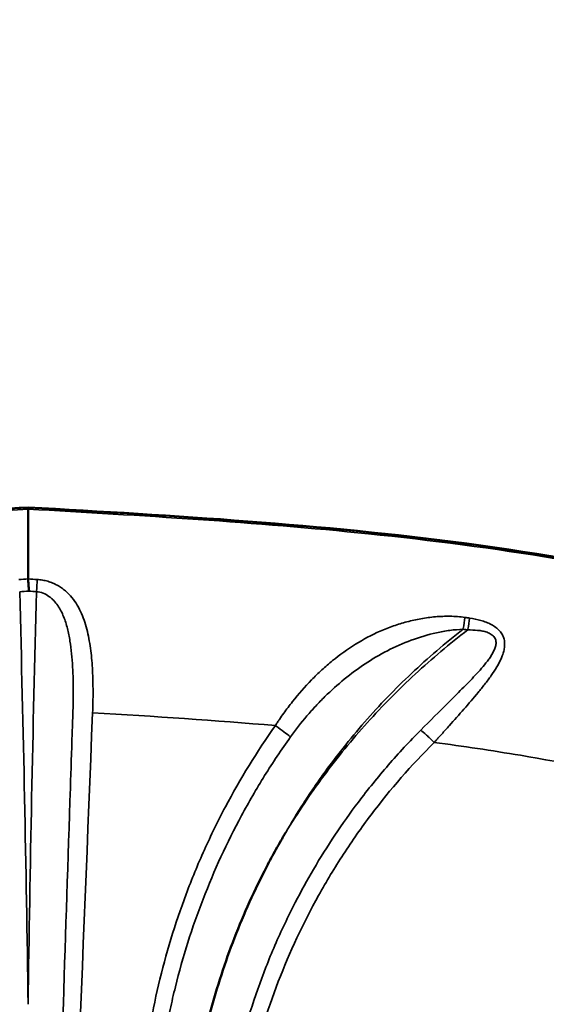
# Model space of a CAD drawing. Units: millimetres. Extents: x 0 to 20100, y 0 to 18597.
# Drawn here: x 6080 to 6199, y 8528 to 8751 of the extents above; entities that cross this region are included whole.
import ezdxf

# ---------------------------------------------------------------- set-up
doc = ezdxf.new("R2010")
doc.units = ezdxf.units.MM
doc.layers.add('MD_Visible', color=7, linetype='Continuous', lineweight=50)
doc.layers.add('MD_Visible Narrow', color=7, linetype='Continuous', lineweight=35)
doc.dimstyles.new('DİLARA 5', dxfattribs={"dimtxt": 250, "dimasz": 100, "dimexe": 0, "dimexo": 100, "dimgap": 50, "dimtad": 2, "dimdec": 0, "dimlfac": 0.1, "dimrnd": 5, "dimtxsty": 'Standard', "dimcen": 0, "dimse1": 1, "dimse2": 1, "dimclrd": 256, "dimadec": 0, "dimazin": 0, "dimtfac": 1, "dimtdec": 0, "dimtix": 1, "dimtmove": 0, "dimatfit": 3, "dimfxl": 1, "dimarcsym": 0})

# ---------------------------------------------------------------- blocks, each defined once
blk = doc.blocks.new('CustomObjectsInViewport8_0')
at = {"layer": 'MD_Visible'}
blk.add_line((6081.45, 8640.14), (6081.45, 8640.43), dxfattribs=at)
for points, knots in [([(5881.59, 8609.57), (5903.87, 8616.78), (5926.63, 8622.73), (5971.82, 8631.35), (5994.29, 8634.13), (6038.31, 8638.06), (6059.88, 8639.3), (6081.45, 8640.53)], [0, 0, 0, 0, 7.02941, 7.02941, 13.804968, 13.804968, 20.285946, 20.285946, 20.285946, 20.285946]), ([(6081.45, 8640.53), (6114.74, 8638.64), (6148.09, 8636.7), (6215.08, 8627.78), (6248.74, 8620.11), (6281.31, 8609.57)], [0, 0, 0, 0, 10.003302, 10.003302, 20.276485, 20.276485, 20.276485, 20.276485]), ([(6081.45, 8624.29), (6081.45, 8624.52), (6081.45, 8624.75), (6081.45, 8624.97), (6081.45, 8625.03), (6081.45, 8625.08), (6081.45, 8625.14), (6081.45, 8625.17), (6081.45, 8625.19), (6081.45, 8625.22), (6081.45, 8625.24), (6081.45, 8625.25), (6081.45, 8625.26), (6081.45, 8625.27), (6081.45, 8625.27), (6081.45, 8625.27), (6081.45, 8625.28), (6081.45, 8625.28), (6081.45, 8625.28), (6081.45, 8625.29), (6081.45, 8625.3), (6081.45, 8625.31), (6081.45, 8625.46), (6081.45, 8625.6), (6081.45, 8625.74), (6081.45, 8626.31), (6081.45, 8626.87), (6081.45, 8627.41), (6081.45, 8628.49), (6081.45, 8629.51), (6081.45, 8630.45), (6081.45, 8632.35), (6081.45, 8633.97), (6081.45, 8635.31), (6081.45, 8636.65), (6081.45, 8637.71), (6081.45, 8638.5), (6081.45, 8639.3), (6081.45, 8639.83), (6081.45, 8640.14)], [0.4759577, 0.4759577, 0.4759577, 0.4759577, 0.492334, 0.492334, 0.492334, 0.4964281, 0.4964281, 0.4964281, 0.4984751, 0.4984751, 0.4984751, 0.4994986, 0.4994986, 0.4994986, 0.4997545, 0.4997545, 0.4997545, 0.5000104, 0.5000104, 0.5000104, 0.5005221, 0.5005221, 0.5005221, 0.5087103, 0.5087103, 0.5087103, 0.5414629, 0.5414629, 0.5414629, 0.6069682, 0.6069682, 0.6069682, 0.7379788, 0.7379788, 0.7379788, 0.8689894, 0.8689894, 0.8689894, 1, 1, 1, 1]), ([(6081.62, 8621.5), (6081.59, 8622.01), (6081.57, 8622.52), (6081.54, 8622.99), (6081.51, 8623.46), (6081.48, 8623.9), (6081.45, 8624.29)], [0, 0, 0, 0, 0.5, 0.5, 0.5, 1, 1, 1, 1]), ([(6126.75, 8430.44), (6124.79, 8435.96), (6123.13, 8441.57), (6121.78, 8447.28), (6121.1, 8450.14), (6120.5, 8453.02), (6119.98, 8455.92), (6119.45, 8458.83), (6119.01, 8461.76), (6118.65, 8464.69), (6117.92, 8470.55), (6117.52, 8476.4), (6117.44, 8482.25), (6117.36, 8488.11), (6117.6, 8493.95), (6118.16, 8499.8), (6118.44, 8502.72), (6118.8, 8505.64), (6119.24, 8508.56), (6119.46, 8510.02), (6119.7, 8511.48), (6119.96, 8512.94), (6120.22, 8514.4), (6120.51, 8515.85), (6120.81, 8517.3), (6122.01, 8523.08), (6123.53, 8528.78), (6125.36, 8534.4), (6126.27, 8537.2), (6127.26, 8539.99), (6128.34, 8542.75), (6129.41, 8545.52), (6130.55, 8548.25), (6131.78, 8550.95), (6133, 8553.65), (6134.29, 8556.31), (6135.66, 8558.95), (6136.35, 8560.26), (6137.05, 8561.57), (6137.77, 8562.87), (6138.13, 8563.51), (6138.5, 8564.16), (6138.86, 8564.8), (6139.05, 8565.13), (6139.24, 8565.45), (6139.42, 8565.77), (6139.52, 8565.93), (6139.61, 8566.09), (6139.7, 8566.25), (6139.75, 8566.33), (6139.8, 8566.41), (6139.84, 8566.49), (6139.87, 8566.53), (6139.89, 8566.57), (6139.92, 8566.61), (6139.93, 8566.63), (6139.94, 8566.65), (6139.95, 8566.67), (6139.96, 8566.68), (6139.96, 8566.69), (6139.97, 8566.7), (6139.97, 8566.71), (6139.98, 8566.72), (6139.99, 8566.73)], [0.0340164, 0.0340164, 0.0340164, 0.0340164, 0.0519129, 0.0519129, 0.0519129, 0.0608611, 0.0608611, 0.0608611, 0.0698094, 0.0698094, 0.0698094, 0.0877058, 0.0877058, 0.0877058, 0.1056023, 0.1056023, 0.1056023, 0.1145505, 0.1145505, 0.1145505, 0.1190246, 0.1190246, 0.1190246, 0.1234988, 0.1234988, 0.1234988, 0.1413952, 0.1413952, 0.1413952, 0.1503435, 0.1503435, 0.1503435, 0.1592917, 0.1592917, 0.1592917, 0.1682399, 0.1682399, 0.1682399, 0.1727141, 0.1727141, 0.1727141, 0.1749511, 0.1749511, 0.1749511, 0.1760696, 0.1760696, 0.1760696, 0.1766289, 0.1766289, 0.1766289, 0.1769085, 0.1769085, 0.1769085, 0.1770484, 0.1770484, 0.1770484, 0.1771183, 0.1771183, 0.1771183, 0.1771532, 0.1771532, 0.1771532, 0.1771882, 0.1771882, 0.1771882, 0.1771882])]:
    blk.add_open_spline(points, degree=3, knots=knots, dxfattribs=at)
blk.add_open_spline([(6081.45, 8640.43), (6081.45, 8640.5), (6081.45, 8640.53), (6081.45, 8640.53)], degree=3, dxfattribs=at)
at = {"layer": 'MD_Visible Narrow', "extrusion": (0, 0, -1)}
for centre, major_axis, ratio, start_param, end_param in [((6083.36, 8620.78), (-0.3, -4.99), 0.007308, 1.723804, 2.282752), ((6180.3, 8612.24), (-0.71, -4.95), 0.017389, 1.722247, 2.271531), ((6181.36, 8612.09), (-0.72, -4.95), 0.017605, 1.722207, 2.271319), ((6095.28, 8027.5), (595.84, 0), 0.992546, 4.855648, 4.857267)]:
    blk.add_ellipse(centre, major_axis=major_axis, ratio=ratio, start_param=start_param, end_param=end_param, dxfattribs=at)
at = {"layer": 'MD_Visible Narrow'}
for centre, major_axis, ratio, start_param, end_param in [((6095.28, 8030.55), (-595.8, -0.13), 0.992136, 4.566573, 4.5682), ((6137.64, 8590.56), (4.08, -2.89), 0.071265, 0.677606, 1.571461)]:
    blk.add_ellipse(centre, major_axis=major_axis, ratio=ratio, start_param=start_param, end_param=end_param, dxfattribs=at)
for points, knots in [([(5881.85, 8609.55), (5898.16, 8614.82), (5914.65, 8619.4), (5931.22, 8623.18), (5939.51, 8625.07), (5947.82, 8626.76), (5956.13, 8628.24), (5964.45, 8629.72), (5972.78, 8631), (5981.11, 8632.12), (6014.46, 8636.6), (6047.96, 8638.52), (6081.45, 8640.43)], [0, 0, 0, 0, 0.25, 0.25, 0.25, 0.375, 0.375, 0.375, 0.5, 0.5, 0.5, 1, 1, 1, 1]), ([(6081.45, 8640.14), (6055.72, 8638.66), (6029.99, 8637.19), (6004.32, 8634.55), (5991.49, 8633.23), (5978.67, 8631.63), (5965.88, 8629.58), (5959.48, 8628.56), (5953.09, 8627.42), (5946.71, 8626.17), (5940.33, 8624.91), (5933.95, 8623.52), (5927.59, 8622.03)], [0, 0, 0, 0, 0.5, 0.5, 0.5, 0.75, 0.75, 0.75, 0.875, 0.875, 0.875, 1, 1, 1, 1]), ([(6281.04, 8609.55), (6267.14, 8614.04), (6253.12, 8618.03), (6239.03, 8621.45), (6220.75, 8625.88), (6202.33, 8629.3), (6183.74, 8631.85), (6150, 8636.49), (6115.77, 8638.49), (6081.45, 8640.43)], [0, 0, 0, 0, 0.21496, 0.21496, 0.21496, 0.493844, 0.493844, 0.493844, 1, 1, 1, 1]), ([(6081.45, 8640.14), (6107.14, 8638.68), (6132.96, 8637.2), (6158.8, 8634.53), (6173.02, 8633.07), (6187.24, 8631.24), (6201.45, 8628.85), (6212.76, 8626.95), (6224.09, 8624.66), (6235.3, 8622.03)], [0, 0, 0, 0, 0.5029927, 0.5029927, 0.5029927, 0.779641, 0.779641, 0.779641, 0.9999969, 0.9999969, 0.9999969, 0.9999969]), ([(6096.1, 8593.9), (6096.14, 8594.71), (6096.16, 8595.52), (6096.18, 8596.32), (6096.2, 8597.12), (6096.21, 8597.92), (6096.21, 8598.72), (6096.2, 8599.52), (6096.19, 8600.31), (6096.17, 8601.1), (6096.15, 8601.89), (6096.13, 8602.67), (6096.09, 8603.44), (6096, 8604.98), (6095.88, 8606.5), (6095.69, 8607.99), (6095.6, 8608.73), (6095.49, 8609.47), (6095.36, 8610.2), (6095.24, 8610.93), (6095.09, 8611.65), (6094.92, 8612.36), (6094.58, 8613.78), (6094.15, 8615.13), (6093.58, 8616.42), (6093.3, 8617.07), (6092.98, 8617.69), (6092.62, 8618.3), (6092.26, 8618.91), (6091.86, 8619.49), (6091.41, 8620.04), (6090.97, 8620.58), (6090.47, 8621.09), (6089.92, 8621.57), (6089.64, 8621.81), (6089.34, 8622.03), (6089.04, 8622.25), (6088.73, 8622.46), (6088.42, 8622.66), (6088.08, 8622.84), (6087.75, 8623.02), (6087.41, 8623.19), (6087.04, 8623.34), (6086.68, 8623.5), (6086.31, 8623.63), (6085.93, 8623.74), (6085.54, 8623.85), (6085.15, 8623.95), (6084.75, 8624.02), (6084.36, 8624.09), (6083.94, 8624.14), (6083.53, 8624.16)], [-0.00000006, -0.00000006, -0.00000006, -0.00000006, 0.00243206, 0.00243206, 0.00243206, 0.00486418, 0.00486418, 0.00486418, 0.0072963, 0.0072963, 0.0072963, 0.00972843, 0.00972843, 0.00972843, 0.01459267, 0.01459267, 0.01459267, 0.01702479, 0.01702479, 0.01702479, 0.01945691, 0.01945691, 0.01945691, 0.02432116, 0.02432116, 0.02432116, 0.02675328, 0.02675328, 0.02675328, 0.0291854, 0.0291854, 0.0291854, 0.03161752, 0.03161752, 0.03161752, 0.03283358, 0.03283358, 0.03283358, 0.03404964, 0.03404964, 0.03404964, 0.0352657, 0.0352657, 0.0352657, 0.03648176, 0.03648176, 0.03648176, 0.03769782, 0.03769782, 0.03769782, 0.03891388, 0.03891388, 0.03891388, 0.03891388]), ([(6081.45, 8527.69), (6081.23, 8543.31), (6080.96, 8558.93), (6080.64, 8574.54), (6080.32, 8590.16), (6079.95, 8605.78), (6079.54, 8621.39)], [0.10239986, 0.10239986, 0.10239986, 0.10239986, 0.14961475, 0.14961475, 0.14961475, 0.19682963, 0.19682963, 0.19682963, 0.19682963]), ([(6083.36, 8621.39), (6082.94, 8605.78), (6082.58, 8590.16), (6082.25, 8574.54), (6081.93, 8558.93), (6081.66, 8543.31), (6081.45, 8527.69)], [0.00155907, 0.00155907, 0.00155907, 0.00155907, 0.04877296, 0.04877296, 0.04877296, 0.09598685, 0.09598685, 0.09598685, 0.09598685]), ([(6083.36, 8621.39), (6083.88, 8621.35), (6084.39, 8621.23), (6084.87, 8621.05), (6085.35, 8620.86), (6085.79, 8620.62), (6086.19, 8620.33), (6086.4, 8620.19), (6086.59, 8620.03), (6086.77, 8619.87), (6086.96, 8619.71), (6087.13, 8619.54), (6087.29, 8619.36), (6087.62, 8619.01), (6087.92, 8618.64), (6088.19, 8618.24), (6088.46, 8617.85), (6088.7, 8617.44), (6088.92, 8617.02), (6089.14, 8616.6), (6089.33, 8616.17), (6089.51, 8615.73), (6089.86, 8614.86), (6090.14, 8613.95), (6090.38, 8613.02), (6090.62, 8612.09), (6090.8, 8611.14), (6090.96, 8610.19), (6091.11, 8609.24), (6091.23, 8608.27), (6091.33, 8607.3), (6091.52, 8605.35), (6091.63, 8603.36), (6091.67, 8601.34), (6091.72, 8599.32), (6091.72, 8597.29), (6091.67, 8595.25), (6091.65, 8594.74), (6091.64, 8594.23), (6091.62, 8593.72), (6091.6, 8593.21), (6091.59, 8592.7), (6091.57, 8592.19), (6091.53, 8591.17), (6091.5, 8590.15), (6091.46, 8589.13), (6091.32, 8585.04), (6091.18, 8580.96), (6091.05, 8576.88), (6090.5, 8560.54), (6089.97, 8544.21), (6089.46, 8527.87), (6089, 8512.99), (6088.55, 8498.12), (6088.13, 8483.23), (6087.77, 8470.55), (6087.42, 8457.94), (6087.09, 8445.24), (6086.96, 8440.11), (6086.83, 8434.97), (6086.7, 8429.85)], [0, 0, 0, 0, 0.0015567, 0.0015567, 0.0015567, 0.0031134, 0.0031134, 0.0031134, 0.0038917, 0.0038917, 0.0038917, 0.00467, 0.00467, 0.00467, 0.0062267, 0.0062267, 0.0062267, 0.0077834, 0.0077834, 0.0077834, 0.0093401, 0.0093401, 0.0093401, 0.0124535, 0.0124535, 0.0124535, 0.0155668, 0.0155668, 0.0155668, 0.0186802, 0.0186802, 0.0186802, 0.0249069, 0.0249069, 0.0249069, 0.0311336, 0.0311336, 0.0311336, 0.0326903, 0.0326903, 0.0326903, 0.034247, 0.034247, 0.034247, 0.0373604, 0.0373604, 0.0373604, 0.0498138, 0.0498138, 0.0498138, 0.0996276, 0.0996276, 0.0996276, 0.1450091, 0.1450091, 0.1450091, 0.183655, 0.183655, 0.183655, 0.1992553, 0.1992553, 0.1992553, 0.1992553]), ([(6180.71, 8615.55), (6179.58, 8615.71), (6178.46, 8615.79), (6177.34, 8615.81), (6176.23, 8615.83), (6175.12, 8615.78), (6174.01, 8615.69), (6172.9, 8615.59), (6171.8, 8615.44), (6170.72, 8615.25), (6169.64, 8615.06), (6168.58, 8614.82), (6167.53, 8614.55), (6166.49, 8614.27), (6165.46, 8613.96), (6164.45, 8613.6), (6163.44, 8613.24), (6162.44, 8612.85), (6161.45, 8612.42), (6159.49, 8611.56), (6157.62, 8610.56), (6155.82, 8609.45), (6154.03, 8608.33), (6152.3, 8607.09), (6150.64, 8605.74), (6149.81, 8605.06), (6149, 8604.35), (6148.19, 8603.62), (6147.39, 8602.88), (6146.61, 8602.13), (6145.85, 8601.35), (6144.33, 8599.79), (6142.89, 8598.15), (6141.53, 8596.42), (6140.84, 8595.56), (6140.18, 8594.68), (6139.53, 8593.77), (6139.21, 8593.32), (6138.89, 8592.87), (6138.57, 8592.4), (6138.42, 8592.17), (6138.26, 8591.94), (6138.11, 8591.7), (6138.03, 8591.59), (6137.95, 8591.47), (6137.87, 8591.35), (6137.8, 8591.23), (6137.73, 8591.11), (6137.64, 8590.99)], [0, 0, 0, 0, 0.0033614, 0.0033614, 0.0033614, 0.00672281, 0.00672281, 0.00672281, 0.01008421, 0.01008421, 0.01008421, 0.01344561, 0.01344561, 0.01344561, 0.01680701, 0.01680701, 0.01680701, 0.02016842, 0.02016842, 0.02016842, 0.02689122, 0.02689122, 0.02689122, 0.03361403, 0.03361403, 0.03361403, 0.03697543, 0.03697543, 0.03697543, 0.04033683, 0.04033683, 0.04033683, 0.04705964, 0.04705964, 0.04705964, 0.05042104, 0.05042104, 0.05042104, 0.05210174, 0.05210174, 0.05210174, 0.05294209, 0.05294209, 0.05294209, 0.05336227, 0.05336227, 0.05336227, 0.05378244, 0.05378244, 0.05378244, 0.05378244]), ([(6173.71, 8587.16), (6173.79, 8587.23), (6173.86, 8587.31), (6173.93, 8587.39), (6174, 8587.47), (6174.07, 8587.55), (6174.15, 8587.63), (6174.29, 8587.79), (6174.43, 8587.95), (6174.58, 8588.11), (6174.86, 8588.43), (6175.15, 8588.74), (6175.44, 8589.06), (6176.01, 8589.69), (6176.57, 8590.32), (6177.14, 8590.95), (6178.27, 8592.21), (6179.38, 8593.46), (6180.48, 8594.71), (6181.58, 8595.96), (6182.65, 8597.21), (6183.69, 8598.48), (6184.21, 8599.11), (6184.72, 8599.74), (6185.22, 8600.38), (6185.71, 8601.02), (6186.2, 8601.67), (6186.65, 8602.32), (6187.11, 8602.98), (6187.55, 8603.64), (6187.94, 8604.3), (6188.34, 8604.97), (6188.7, 8605.64), (6188.99, 8606.34), (6189.14, 8606.68), (6189.27, 8607.03), (6189.38, 8607.39), (6189.49, 8607.74), (6189.58, 8608.09), (6189.64, 8608.44), (6189.71, 8608.8), (6189.74, 8609.16), (6189.73, 8609.52), (6189.73, 8609.87), (6189.69, 8610.23), (6189.61, 8610.57), (6189.56, 8610.75), (6189.51, 8610.92), (6189.44, 8611.09), (6189.38, 8611.26), (6189.31, 8611.42), (6189.22, 8611.58), (6189.13, 8611.74), (6189.04, 8611.9), (6188.93, 8612.05), (6188.82, 8612.21), (6188.7, 8612.36), (6188.57, 8612.5), (6188.31, 8612.79), (6188.02, 8613.05), (6187.7, 8613.29), (6187.38, 8613.53), (6187.03, 8613.75), (6186.66, 8613.94), (6186.3, 8614.13), (6185.91, 8614.3), (6185.52, 8614.46), (6185.13, 8614.61), (6184.72, 8614.75), (6184.31, 8614.86), (6183.48, 8615.1), (6182.63, 8615.27), (6181.77, 8615.4)], [-0.00000006, -0.00000006, -0.00000006, -0.00000006, 0.0003189, 0.0003189, 0.0003189, 0.00063786, 0.00063786, 0.00063786, 0.00127578, 0.00127578, 0.00127578, 0.00255162, 0.00255162, 0.00255162, 0.0051033, 0.0051033, 0.0051033, 0.01020667, 0.01020667, 0.01020667, 0.01531003, 0.01531003, 0.01531003, 0.01786172, 0.01786172, 0.01786172, 0.0204134, 0.0204134, 0.0204134, 0.02296508, 0.02296508, 0.02296508, 0.02551676, 0.02551676, 0.02551676, 0.02679261, 0.02679261, 0.02679261, 0.02806845, 0.02806845, 0.02806845, 0.02934429, 0.02934429, 0.02934429, 0.03062013, 0.03062013, 0.03062013, 0.03125805, 0.03125805, 0.03125805, 0.03189597, 0.03189597, 0.03189597, 0.03253389, 0.03253389, 0.03253389, 0.03317181, 0.03317181, 0.03317181, 0.03444765, 0.03444765, 0.03444765, 0.03572349, 0.03572349, 0.03572349, 0.03699933, 0.03699933, 0.03699933, 0.03827518, 0.03827518, 0.03827518, 0.04082686, 0.04082686, 0.04082686, 0.04082686]), ([(6139.99, 8566.73), (6141.27, 8568.95), (6142.61, 8571.15), (6144.01, 8573.32), (6144.71, 8574.4), (6145.43, 8575.49), (6146.16, 8576.55), (6146.88, 8577.62), (6147.62, 8578.68), (6148.37, 8579.73), (6151.37, 8583.92), (6154.56, 8587.93), (6157.92, 8591.78), (6161.29, 8595.63), (6164.83, 8599.31), (6168.56, 8602.82), (6172.29, 8606.34), (6176.2, 8609.68), (6180.3, 8612.85)], [0.14744059, 0.14744059, 0.14744059, 0.14744059, 0.1552236, 0.1552236, 0.1552236, 0.15911511, 0.15911511, 0.15911511, 0.16300661, 0.16300661, 0.16300661, 0.17857264, 0.17857264, 0.17857264, 0.19413866, 0.19413866, 0.19413866, 0.20970468, 0.20970468, 0.20970468, 0.20970468]), ([(6141.07, 8588.39), (6142.25, 8590.05), (6143.5, 8591.64), (6144.8, 8593.17), (6145.46, 8593.93), (6146.12, 8594.68), (6146.81, 8595.42), (6147.49, 8596.15), (6148.19, 8596.87), (6148.9, 8597.57), (6150.32, 8598.96), (6151.78, 8600.28), (6153.3, 8601.52), (6154.81, 8602.76), (6156.38, 8603.93), (6158.01, 8605), (6159.64, 8606.08), (6161.33, 8607.08), (6163.09, 8607.98), (6164.85, 8608.88), (6166.66, 8609.68), (6168.52, 8610.37), (6170.38, 8611.05), (6172.29, 8611.63), (6174.26, 8612.06), (6175.25, 8612.28), (6176.25, 8612.46), (6177.26, 8612.6), (6178.26, 8612.73), (6179.27, 8612.82), (6180.3, 8612.85)], [0, 0, 0, 0, 0.00609502, 0.00609502, 0.00609502, 0.00914252, 0.00914252, 0.00914252, 0.01219003, 0.01219003, 0.01219003, 0.01828505, 0.01828505, 0.01828505, 0.02438006, 0.02438006, 0.02438006, 0.03047508, 0.03047508, 0.03047508, 0.03657009, 0.03657009, 0.03657009, 0.04266511, 0.04266511, 0.04266511, 0.04571262, 0.04571262, 0.04571262, 0.04876012, 0.04876012, 0.04876012, 0.04876012]), ([(6181.36, 8612.69), (6177.21, 8609.53), (6173.24, 8606.19), (6169.43, 8602.68), (6165.62, 8599.17), (6161.98, 8595.5), (6158.52, 8591.64), (6156.78, 8589.72), (6155.09, 8587.75), (6153.44, 8585.74), (6151.8, 8583.73), (6150.19, 8581.67), (6148.64, 8579.58), (6145.54, 8575.41), (6142.66, 8571.13), (6139.99, 8566.73)], [0.00212293, 0.00212293, 0.00212293, 0.00212293, 0.017702, 0.017702, 0.017702, 0.03328106, 0.03328106, 0.03328106, 0.04107059, 0.04107059, 0.04107059, 0.04886013, 0.04886013, 0.04886013, 0.06443919, 0.06443919, 0.06443919, 0.06443919]), ([(6181.36, 8612.69), (6182.11, 8612.71), (6182.86, 8612.69), (6183.6, 8612.61), (6183.97, 8612.57), (6184.33, 8612.52), (6184.69, 8612.45), (6185.05, 8612.38), (6185.4, 8612.28), (6185.74, 8612.16), (6186.08, 8612.04), (6186.41, 8611.89), (6186.7, 8611.7), (6186.85, 8611.6), (6186.98, 8611.49), (6187.11, 8611.38), (6187.23, 8611.26), (6187.33, 8611.14), (6187.43, 8611), (6187.52, 8610.87), (6187.59, 8610.72), (6187.65, 8610.57), (6187.7, 8610.43), (6187.74, 8610.27), (6187.76, 8610.11), (6187.78, 8609.96), (6187.79, 8609.8), (6187.78, 8609.64), (6187.77, 8609.48), (6187.75, 8609.32), (6187.72, 8609.17), (6187.68, 8609.01), (6187.64, 8608.85), (6187.59, 8608.69), (6187.54, 8608.54), (6187.48, 8608.38), (6187.41, 8608.23), (6187.28, 8607.93), (6187.13, 8607.63), (6186.96, 8607.34), (6186.79, 8607.04), (6186.61, 8606.75), (6186.41, 8606.46), (6186.22, 8606.18), (6186.01, 8605.9), (6185.8, 8605.62), (6185.38, 8605.07), (6184.94, 8604.53), (6184.48, 8604), (6184.02, 8603.46), (6183.54, 8602.94), (6183.05, 8602.41), (6182.08, 8601.37), (6181.07, 8600.33), (6180.04, 8599.3), (6179.02, 8598.27), (6177.99, 8597.24), (6176.95, 8596.2), (6174.87, 8594.14), (6172.77, 8592.06), (6170.68, 8589.96)], [0, 0, 0, 0, 0.00224013, 0.00224013, 0.00224013, 0.00336019, 0.00336019, 0.00336019, 0.00448025, 0.00448025, 0.00448025, 0.00560032, 0.00560032, 0.00560032, 0.00616035, 0.00616035, 0.00616035, 0.00672038, 0.00672038, 0.00672038, 0.00728041, 0.00728041, 0.00728041, 0.00784044, 0.00784044, 0.00784044, 0.00840047, 0.00840047, 0.00840047, 0.0089605, 0.0089605, 0.0089605, 0.00952054, 0.00952054, 0.00952054, 0.01008057, 0.01008057, 0.01008057, 0.01120063, 0.01120063, 0.01120063, 0.01232069, 0.01232069, 0.01232069, 0.01344076, 0.01344076, 0.01344076, 0.01568088, 0.01568088, 0.01568088, 0.01792101, 0.01792101, 0.01792101, 0.02240126, 0.02240126, 0.02240126, 0.02688151, 0.02688151, 0.02688151, 0.03584202, 0.03584202, 0.03584202, 0.03584202]), ([(6137.64, 8590.99), (6133.45, 8585.06), (6129.66, 8578.89), (6126.27, 8572.5), (6124.58, 8569.31), (6122.99, 8566.05), (6121.5, 8562.75), (6120.75, 8561.09), (6120.03, 8559.42), (6119.34, 8557.75), (6118.65, 8556.07), (6117.99, 8554.39), (6117.36, 8552.7), (6114.82, 8545.95), (6112.74, 8539.09), (6111.09, 8532.12), (6109.45, 8525.15), (6108.25, 8518.07), (6107.49, 8510.89), (6107.31, 8509.09), (6107.15, 8507.29), (6107.02, 8505.48), (6106.89, 8503.67), (6106.78, 8501.86), (6106.71, 8500.05), (6106.57, 8496.44), (6106.54, 8492.84), (6106.63, 8489.25), (6106.8, 8482.07), (6107.43, 8474.94), (6108.51, 8467.86), (6109.06, 8464.31), (6109.71, 8460.78), (6110.48, 8457.26), (6110.87, 8455.5), (6111.28, 8453.74), (6111.73, 8451.99), (6112.17, 8450.23), (6112.64, 8448.48), (6113.15, 8446.74), (6115.15, 8439.76), (6117.6, 8432.94), (6120.49, 8426.27)], [0, 0, 0, 0, 0.0217523, 0.0217523, 0.0217523, 0.0326285, 0.0326285, 0.0326285, 0.0380666, 0.0380666, 0.0380666, 0.0435047, 0.0435047, 0.0435047, 0.065257, 0.065257, 0.065257, 0.0870093, 0.0870093, 0.0870093, 0.0924474, 0.0924474, 0.0924474, 0.0978855, 0.0978855, 0.0978855, 0.1087617, 0.1087617, 0.1087617, 0.130514, 0.130514, 0.130514, 0.1413902, 0.1413902, 0.1413902, 0.1468283, 0.1468283, 0.1468283, 0.1522664, 0.1522664, 0.1522664, 0.1740187, 0.1740187, 0.1740187, 0.1740187]), ([(6122.28, 8428.75), (6121.61, 8430.38), (6120.98, 8432.03), (6120.37, 8433.68), (6119.76, 8435.33), (6119.17, 8436.99), (6118.62, 8438.66), (6117.51, 8441.99), (6116.5, 8445.34), (6115.6, 8448.73), (6113.81, 8455.49), (6112.44, 8462.34), (6111.51, 8469.3), (6111.04, 8472.77), (6110.68, 8476.28), (6110.43, 8479.78), (6110.18, 8483.27), (6110.05, 8486.76), (6110.02, 8490.24), (6109.97, 8496.02), (6110.23, 8501.76), (6110.78, 8507.51), (6111.23, 8512.14), (6111.87, 8516.75), (6112.7, 8521.36), (6113.02, 8523.07), (6113.36, 8524.79), (6113.72, 8526.5), (6114.09, 8528.22), (6114.49, 8529.93), (6114.91, 8531.64), (6116.61, 8538.47), (6118.71, 8545.12), (6121.22, 8551.6), (6123.72, 8558.08), (6126.63, 8564.39), (6129.93, 8570.53), (6131.59, 8573.6), (6133.34, 8576.62), (6135.2, 8579.61), (6136.13, 8581.1), (6137.08, 8582.58), (6138.06, 8584.04), (6139.04, 8585.51), (6140.04, 8586.96), (6141.07, 8588.39)], [0.0027656, 0.0027656, 0.0027656, 0.0027656, 0.0080674, 0.0080674, 0.0080674, 0.0133692, 0.0133692, 0.0133692, 0.0239728, 0.0239728, 0.0239728, 0.04518, 0.04518, 0.04518, 0.0557836, 0.0557836, 0.0557836, 0.0663872, 0.0663872, 0.0663872, 0.083994, 0.083994, 0.083994, 0.098198, 0.098198, 0.098198, 0.1034997, 0.1034997, 0.1034997, 0.1088015, 0.1088015, 0.1088015, 0.1300087, 0.1300087, 0.1300087, 0.1512159, 0.1512159, 0.1512159, 0.1618195, 0.1618195, 0.1618195, 0.1671213, 0.1671213, 0.1671213, 0.1724231, 0.1724231, 0.1724231, 0.1724231]), ([(6170.68, 8589.96), (6169.41, 8588.68), (6168.15, 8587.37), (6166.92, 8586.05), (6165.69, 8584.72), (6164.48, 8583.38), (6163.3, 8582.01), (6160.93, 8579.28), (6158.66, 8576.48), (6156.49, 8573.61), (6152.8, 8568.72), (6149.4, 8563.63), (6146.29, 8558.33), (6144.85, 8555.87), (6143.47, 8553.37), (6142.16, 8550.83), (6141.33, 8549.23), (6140.53, 8547.61), (6139.76, 8545.98), (6138.22, 8542.73), (6136.79, 8539.44), (6135.49, 8536.11), (6132.88, 8529.46), (6130.73, 8522.67), (6129.04, 8515.74), (6128.2, 8512.27), (6127.47, 8508.77), (6126.86, 8505.23), (6126.56, 8503.47), (6126.28, 8501.69), (6126.04, 8499.9), (6125.79, 8498.12), (6125.58, 8496.32), (6125.39, 8494.53), (6124.66, 8487.36), (6124.42, 8480.16), (6124.68, 8472.95), (6124.81, 8469.34), (6125.06, 8465.74), (6125.44, 8462.16), (6125.81, 8458.58), (6126.31, 8455.01), (6126.93, 8451.46), (6127.25, 8449.68), (6127.59, 8447.9), (6127.96, 8446.14), (6128.33, 8444.37), (6128.74, 8442.62), (6129.17, 8440.87), (6130.03, 8437.37), (6131.02, 8433.91), (6132.12, 8430.47)], [0, 0, 0, 0, 0.0054399, 0.0054399, 0.0054399, 0.0108798, 0.0108798, 0.0108798, 0.0217596, 0.0217596, 0.0217596, 0.0403344, 0.0403344, 0.0403344, 0.0489591, 0.0489591, 0.0489591, 0.054399, 0.054399, 0.054399, 0.0652788, 0.0652788, 0.0652788, 0.0870384, 0.0870384, 0.0870384, 0.0979183, 0.0979183, 0.0979183, 0.1033582, 0.1033582, 0.1033582, 0.1087981, 0.1087981, 0.1087981, 0.1305577, 0.1305577, 0.1305577, 0.1414375, 0.1414375, 0.1414375, 0.1523173, 0.1523173, 0.1523173, 0.1577572, 0.1577572, 0.1577572, 0.1631971, 0.1631971, 0.1631971, 0.1740769, 0.1740769, 0.1740769, 0.1740769]), ([(6170.68, 8589.96), (6171, 8589.71), (6171.44, 8589.32), (6171.97, 8588.83), (6172.5, 8588.34), (6173.11, 8587.76), (6173.71, 8587.16)], [0, 0, 0, 0, 0.5, 0.5, 0.5, 1, 1, 1, 1]), ([(6136.23, 8426.27), (6135.64, 8428), (6135.08, 8429.74), (6134.55, 8431.49), (6134.02, 8433.23), (6133.52, 8434.99), (6133.06, 8436.75), (6132.12, 8440.28), (6131.32, 8443.82), (6130.63, 8447.4), (6129.95, 8450.97), (6129.39, 8454.57), (6128.96, 8458.19), (6128.74, 8460), (6128.56, 8461.82), (6128.4, 8463.63), (6128.25, 8465.44), (6128.13, 8467.25), (6128.04, 8469.05), (6127.68, 8476.28), (6127.83, 8483.48), (6128.47, 8490.66), (6128.8, 8494.24), (6129.24, 8497.82), (6129.81, 8501.4), (6130.1, 8503.18), (6130.42, 8504.97), (6130.77, 8506.75), (6131.12, 8508.53), (6131.5, 8510.32), (6131.91, 8512.09), (6133.57, 8519.2), (6135.7, 8526.11), (6138.3, 8532.83), (6140.89, 8539.55), (6143.94, 8546.08), (6147.46, 8552.42), (6148.34, 8554), (6149.25, 8555.57), (6150.19, 8557.14), (6151.13, 8558.7), (6152.1, 8560.25), (6153.1, 8561.77), (6155.09, 8564.83), (6157.18, 8567.81), (6159.37, 8570.71), (6163.75, 8576.51), (6168.53, 8581.99), (6173.71, 8587.16)], [0, 0, 0, 0, 0.0054948, 0.0054948, 0.0054948, 0.0109896, 0.0109896, 0.0109896, 0.0219792, 0.0219792, 0.0219792, 0.0329689, 0.0329689, 0.0329689, 0.0384637, 0.0384637, 0.0384637, 0.0439585, 0.0439585, 0.0439585, 0.0659377, 0.0659377, 0.0659377, 0.0769273, 0.0769273, 0.0769273, 0.0824221, 0.0824221, 0.0824221, 0.0879169, 0.0879169, 0.0879169, 0.1098962, 0.1098962, 0.1098962, 0.1318754, 0.1318754, 0.1318754, 0.1373702, 0.1373702, 0.1373702, 0.142865, 0.142865, 0.142865, 0.1538546, 0.1538546, 0.1538546, 0.1758339, 0.1758339, 0.1758339, 0.1758339]), ([(6223.76, 8578.1), (6213.64, 8580.47), (6203.54, 8582.51), (6193.3, 8584.23), (6186.83, 8585.32), (6180.3, 8586.29), (6173.71, 8587.16)], [0.0001066, 0.0001066, 0.0001066, 0.0001066, 0.2230385, 0.2230385, 0.2230385, 0.3641008, 0.3641008, 0.3641008, 0.3641008])]:
    blk.add_open_spline(points, degree=3, knots=knots, dxfattribs=at)
for points in [[(6081.45, 8624.29), (6080.75, 8624.24), (6080.06, 8624.2), (6079.36, 8624.16)], [(6083.53, 8624.16), (6082.84, 8624.2), (6082.14, 8624.24), (6081.45, 8624.29)], [(6079.54, 8621.39), (6080.23, 8621.43), (6080.93, 8621.47), (6081.62, 8621.5)], [(6081.62, 8621.5), (6082.2, 8621.46), (6082.78, 8621.43), (6083.36, 8621.39)], [(6089.37, 8426.27), (6091.61, 8482.15), (6093.86, 8538.03), (6096.1, 8593.9)], [(6137.64, 8590.99), (6124, 8592.16), (6110.15, 8593.07), (6096.1, 8593.9)]]:
    blk.add_open_spline(points, degree=3, dxfattribs=at)
blk = doc.blocks.new('*D8')
at = {"lineweight": -2, "transparency": 16777216}
blk.add_line((2318.05, 8540.53), (2318.05, 2547.05), dxfattribs=at)
at = {"transparency": 16777216}
for points in [[(2301.39, 8540.53), (2334.72, 8540.53), (2318.05, 8640.53)], [(2301.39, 2547.05), (2334.72, 2547.05), (2318.05, 2447.05)]]:
    blk.add_solid(points, dxfattribs=at)
at = {"layer": 'Defpoints', "color": 0, "transparency": 16777216}
for p in [(6081.45, 8640.53), (2318.05, 2447.05), (9478.91, 2447.05)]:
    blk.add_point(p, dxfattribs=at)
at = {"color": 0, "transparency": 16777216, "insert": (2143.05, 5543.79), "char_height": 250, "attachment_point": 5, "rotation": 90}
blk.add_mtext('620', dxfattribs=at)
blk = doc.blocks.new('*D9')
at = {"lineweight": -2, "transparency": 16777216}
blk.add_line((2677.97, 8854.82), (9753.42, 8854.82), dxfattribs=at)
at = {"transparency": 16777216}
for points in [[(2677.97, 8871.48), (2677.97, 8838.15), (2577.97, 8854.82)], [(9753.42, 8871.48), (9753.42, 8838.15), (9853.42, 8854.82)]]:
    blk.add_solid(points, dxfattribs=at)
at = {"layer": 'Defpoints', "color": 0, "transparency": 16777216}
for p in [(9853.42, 8854.82), (2577.97, 3741.25), (9853.42, 3016.88)]:
    blk.add_point(p, dxfattribs=at)
at = {"color": 0, "transparency": 16777216, "insert": (6215.7, 9029.82), "char_height": 250, "attachment_point": 5}
blk.add_mtext('730', dxfattribs=at)

msp = doc.modelspace()

# ---------------------------------------------------------------- block references
msp.add_blockref('CustomObjectsInViewport8_0', (0, 0))

# ---------------------------------------------------------------- dimensions: what is measured, and where the dimension line sits
dim = msp.add_linear_dim(base=(9853.42, 8854.82), p1=(2577.97, 3741.25), p2=(9853.42, 3016.88), dimstyle='DİLARA 5')
dim.commit()
dim.dimension.update_dxf_attribs({"geometry": '*D9', "text_midpoint": (6215.7, 9029.82)})
dim = msp.add_linear_dim(base=(2318.05, 2447.05), p1=(6081.45, 8640.53), p2=(9478.91, 2447.05), angle=90, dimstyle='DİLARA 5')
dim.commit()
dim.dimension.update_dxf_attribs({"geometry": '*D8', "text_midpoint": (2143.05, 5543.79)})

doc.saveas('drawing.dxf')
